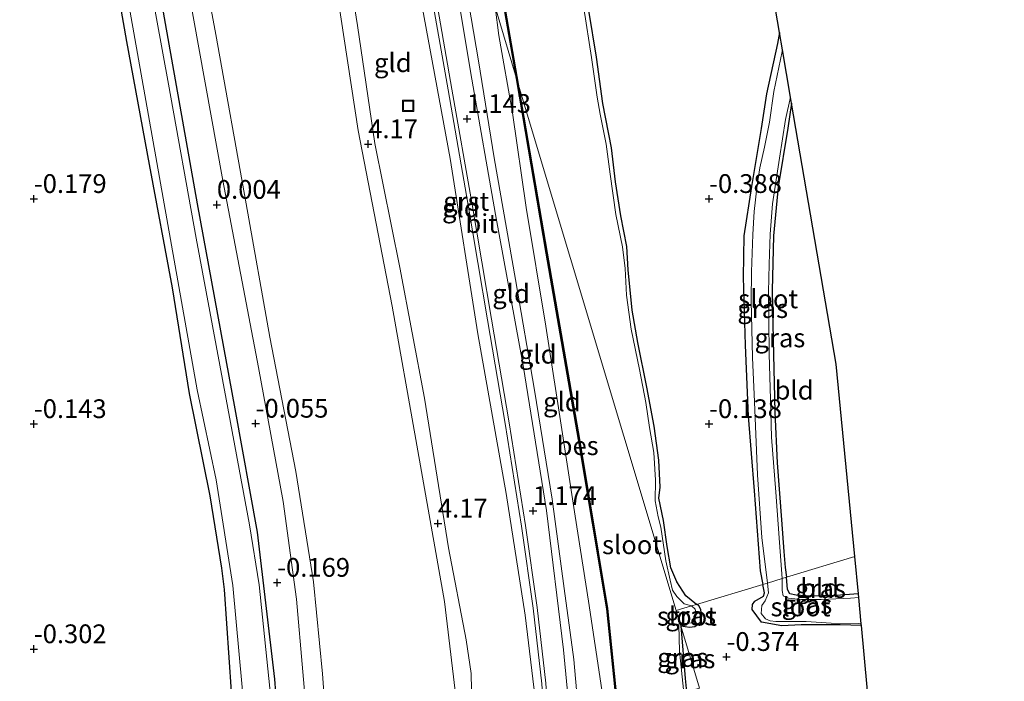
# Model space of a CAD drawing. Units: metres. Extents: x 150000 to 157720, y 556248 to 562501.
# Drawn here: x 157589 to 157720, y 556356 to 556444 of the extents above; entities that cross this region are included whole.
import ezdxf
from ezdxf.enums import TextEntityAlignment as Align

# ---------------------------------------------------------------- set-up
doc = ezdxf.new("R2010")
doc.units = ezdxf.units.M
doc.layers.get('0').update_dxf_attribs({"lineweight": 25})
for name, color, linetype in [('B-ME-GW-HOOGTEPUNT-S-B1', 10, 'Continuous'), ('B-ME-GW-INSTEEKWATERGANG-L-B1', 10, 'Continuous'), ('B-ME-KG-KADASTRAAL-OPNAMEDTMGRENS-L-B1', 10, 'Continuous'), ('B-ME-OB-BESCHOEIING-GV-B6', 10, 'Continuous')]:
    doc.layers.add(name, color=color, linetype=linetype)
for name, color, linetype, lineweight in [('B-ME-GW-KRUINLIJN-L-B1', 93, 'Continuous', 18), ('B-ME-GW-TEENLIJN-L-B1', 93, 'Continuous', 18), ('B-ME-IE-GRASLAND-GV-B6', 93, 'Continuous', 18), ('B-ME-IE-GRONDWERKLIJN-GROND_INGERICHT-GV-B6', 253, 'Continuous', 18), ('B-ME-IE-HULPGEOMETRIE-L-B1', 53, 'Continuous', 18), ('B-ME-IE-INRICHTINGSELEMENT-S-B1', 253, 'Continuous', 18), ('B-ME-OB-BEKLEDING-GV-B6', 253, 'Continuous', 18), ('B-ME-OG-WATER-GV-B6', 153, 'Continuous', 18), ('B-ME-VH-VERH_SOORT-BITUMEN-GV-B6', 8, 'IE-TERREINAFSCHEIDING-NATUURLIJK-HOUTWAL', 18), ('B-ME-VH-VERH_SOORT-GV-B6', 8, 'Continuous', 18)]:
    doc.layers.add(name, color=color, linetype=linetype, lineweight=lineweight)
doc.styles.add('NLCS-ISO', font='NLCS-ISO.TTF')
doc.linetypes.add('IE-TERREINAFSCHEIDING-NATUURLIJK-HOUTWAL', pattern='A,7,-1.5,[67,NLCS.SHX,S=0.75,R=45,X=0,Y=0],-1.5,7,-1.5,[70,NLCS.SHX,S=0.75,R=0,X=0,Y=0],-1.5', length=20)

# ---------------------------------------------------------------- blocks, each defined once
blk = doc.blocks.new('hoogtepunt')
for p, q in [((-0.5, 0), (0.5, 0)), ((0, 0.5), (0, -0.5))]:
    blk.add_line(p, q)
blk = doc.blocks.new('put')
for p, q in [((0.75, 0.75), (-0.75, 0.75)), ((-0.75, 0.75), (-0.75, -0.75)), ((0.75, -0.75), (0.75, 0.75)), ((-0.75, -0.75), (0.75, -0.75))]:
    blk.add_line(p, q)
blk.add_lwpolyline([(-0.625, 0.625), (0.625, 0.625), (0.625, -0.625), (-0.625, -0.625)], close=True)

msp = doc.modelspace()

# ---------------------------------------------------------------- linework, layer by layer
at = {"layer": 'B-ME-GW-INSTEEKWATERGANG-L-B1'}
for points in [[(157623.836, 556338.685, -0.261), (157622.516, 556356.453, -0.3), (157620.19, 556376.034, -0.251), (157617.218, 556392.477, -0.179), (157612.195, 556419.8, -0.166), (157607.426, 556446.591, -0.126), (157603.424, 556467.866, -0.148), (157597.874, 556495.544, -0.22), (157593.911, 556518.559, -0.188), (157590.879, 556534.424, -0.121), (157588.321, 556558.982, 0.031), (157586.578, 556584.251, 0.013), (157586.494, 556604.926, -0.036), (157583.907, 556630.83, -0.027), (157580.608, 556654.278, -0.023), (157576.991, 556681.742, -0.036), (157575.094, 556696.892, -0.03)], [(157618.274, 556337.016, -0.185), (157617.034, 556350.275, -0.166), (157615.797, 556368.408, -0.161), (157615.458, 556371.25, -0.193), (157613.88, 556380.869, -0.287), (157611.148, 556394.487, -0.22), (157608.883, 556408.573, -0.211), (157605.812, 556425.033, -0.188), (157602.767, 556441.408, -0.202), (157600.112, 556456.639, -0.166), (157596.518, 556474.063, -0.188), (157594.48, 556487.236, -0.148), (157590.56, 556509.329, -0.202), (157587.695, 556522.768, -0.184), (157585.117, 556537.741, -0.157), (157584.61, 556545.813, -0.273), (157583.859, 556556.101, -0.318), (157583.559, 556558.347, -0.332), (157582.919, 556571.378, -0.269), (157581.996, 556580.213, -0.193), (157581.957, 556582.211, -0.188), (157582.141, 556586.892, -0.063), (157581.99, 556594.556, -0.068)], [(157678.679, 556366.394, -0.321), (157677.271, 556367.528, -0.313), (157676.089, 556369.388, -0.358), (157675.298, 556371.286, -0.428), (157674.796, 556374.11, -0.428), (157674.31, 556377.564, -0.423), (157673.702, 556380.564, -0.433), (157673.879, 556382.029, -0.438), (157673.665, 556385.619, -0.433), (157673.062, 556390.135, -0.463), (157672.081, 556395.37, -0.443), (157670.88, 556401.322, -0.428), (157670.13, 556405.635, -0.438), (157669.579, 556411.003, -0.508), (157669.415, 556414.086, -0.618), (157668.628, 556418.18, -0.678), (157667.915, 556422.714, -0.588), (157667.36, 556427.245, -0.503), (157666.221, 556433.163, -0.468), (157665.373, 556439.327, -0.448), (157664.353, 556445.543, -0.433)], [(157689.749, 556442.596, -0.071), (157689.485, 556441.171, -0.122), (157688.03, 556434.424, -0.122), (157687.309, 556429.805, -0.206), (157686.035, 556422.084, -0.183), (157685.003, 556415.507, 0.044), (157684.908, 556410.01, 0.029), (157685.195, 556400.945, -0.065), (157685.605, 556391.482, 0.014), (157686.398, 556381.543, -0.168), (157687.175, 556370.886, -0.081), (157687.525, 556369.058, 0.025)], [(157691.361, 556433.199, -0.322), (157690.888, 556429.855, -0.325), (157689.58, 556422.035, -0.325), (157688.953, 556415.499, -0.32), (157688.764, 556408.237, -0.284), (157688.9, 556401.667, -0.269), (157689.125, 556392.006, -0.238), (157689.469, 556385.285, -0.181), (157690.035, 556377.664, -0.161), (157690.357, 556373.462, -0.161), (157690.534, 556371.312, -0.145), (157690.687, 556370.011, -0.106)], [(157700.299, 556367.822, -0.069), (157697.265, 556367.572, -0.044), (157693.741, 556367.492, -0.03), (157691.997, 556367.628, -0.03), (157691.119, 556367.791, -0.03), (157690.837, 556368.384, -0.03), (157690.687, 556370.011, -0.106)], [(157700.683, 556363.597, -0.211), (157697.834, 556363.676, -0.169), (157694.679, 556363.678, -0.285), (157692.639, 556363.682, -0.053), (157690.053, 556363.568, -0.03), (157687.378, 556364.057, -0.29), (157686.141, 556365.716, -0.332), (157686.172, 556366.405, -0.346), (157686.476, 556366.838, -0.304), (157687.636, 556367.486, 0.021), (157687.78, 556367.966, 0.044), (157687.525, 556369.058, 0.025)], [(157676.593, 556363.567, -0.326), (157677.767, 556363.377, -0.322), (157678.473, 556363.452, -0.332), (157679.218, 556364.025, -0.332), (157679.409, 556364.814, -0.322), (157679.279, 556365.697, -0.322), (157679.01, 556366.245, -0.322), (157678.679, 556366.394, -0.321)], [(157676.593, 556363.567, -0.326), (157677.175, 556356.507, -0.348), (157677.35, 556354.738, -0.348)]]:
    msp.add_polyline3d(points, dxfattribs=at)
at = {"layer": 'B-ME-GW-KRUINLIJN-L-B1'}
for points in [[(157609.265, 556588, 3.997), (157610.868, 556570.421, 4.023), (157614.793, 556546.133, 4.103), (157618.49, 556524.16, 4.036), (157622.389, 556500.425, 4.148), (157625.963, 556477.153, 4.126), (157629.866, 556454.027, 4.242), (157633.615, 556429.546, 4.126), (157638.161, 556406.146, 4.112), (157641.293, 556388.395, 4.148), (157645.114, 556366.786, 4.135), (157646.873, 556351.894, 4.282), (157647.184, 556345.689, 4.261)], [(157612.424, 556577.469, 3.867), (157614.555, 556560.781, 3.978), (157616.722, 556547.179, 3.978), (157619.741, 556529.956, 4.005), (157622.671, 556510.229, 4.085), (157625.369, 556495.479, 4.081), (157627.823, 556478.272, 4.108), (157630.362, 556463.428, 4.148), (157633.528, 556443.538, 4.166), (157635.814, 556427.823, 4.157), (157639.181, 556411.311, 4.166), (157642.449, 556393.882, 4.193), (157645.671, 556373.962, 4.148), (157648.004, 556361.672, 4.197), (157648.69, 556357.206, 4.247), (157648.892, 556346.201, 4.196)], [(157643.35, 556474.377, 1.159), (157647.034, 556454.273, 1.159), (157649.655, 556438.846, 1.096), (157651.756, 556425.926, 1.132), (157654.566, 556409.714, 1.159), (157657.122, 556394.968, 1.127), (157659.473, 556380.441, 1.186), (157661.082, 556368.541, 1.177), (157662.339, 556359.059, 1.168), (157663.123, 556350.47, 1.106)]]:
    msp.add_polyline3d(points, dxfattribs=at)
at = {"layer": 'B-ME-GW-TEENLIJN-L-B1'}
for points in [[(157581.174, 556681.643, 0.212), (157583.17, 556666.448, 0.17), (157587.949, 556632.931, 0.165), (157589.553, 556619.955, 0.12), (157590.374, 556603.053, 0.143), (157590.946, 556577.946, 0.161), (157592.634, 556555.042, 0.183), (157594.221, 556539.165, 0.067), (157596.495, 556525.829, 0.031), (157600.874, 556501.584, 0.044), (157605.986, 556474.429, 0.094), (157610.867, 556448.979, 0.138), (157615.56, 556422.912, 0.071), (157620.329, 556397.99, 0.085), (157623.598, 556380.094, 0.062)], [(157630.724, 556516.467, 1.241), (157633.736, 556497.336, 1.306), (157637.52, 556473.987, 1.396), (157641.488, 556449.712, 1.463), (157645.85, 556425.835, 1.355), (157649.547, 556402.46, 1.4), (157653.322, 556381.165, 1.458), (157655.848, 556364.961, 1.44), (157657.2, 556353.919, 1.391), (157657.546, 556348.797, 1.419)], [(157651.847, 556446.051, -0.05), (157652.376, 556442.233, -0.05), (157654.161, 556431.928, -0.009), (157655.988, 556419.299, 0.044), (157658.626, 556403.503, 0.08), (157660.389, 556392.024, 0.089), (157662.534, 556378.182, 0.111), (157664.301, 556366.844, 0.04), (157666.068, 556355.039, 0.017), (157666.318, 556351.428, 0.047)], [(157627.642, 556339.826, -0.017), (157627.095, 556347.734, -0.068), (157625.4, 556367.084, -0.014), (157623.598, 556380.094, 0.062)]]:
    msp.add_polyline3d(points, dxfattribs=at)
at = {"layer": 'B-ME-IE-GRASLAND-GV-B6'}
for points in [[(157627.642, 556339.826, -0.017), (157623.836, 556338.685, -0.261), (157622.516, 556356.453, -0.3), (157620.19, 556376.034, -0.251), (157617.218, 556392.477, -0.179), (157612.195, 556419.8, -0.166), (157607.426, 556446.591, -0.126), (157603.424, 556467.866, -0.148), (157597.874, 556495.544, -0.22), (157593.911, 556518.559, -0.188), (157590.879, 556534.424, -0.121), (157588.321, 556558.982, 0.031), (157586.578, 556584.251, 0.013), (157586.494, 556604.926, -0.036)], [(157586.494, 556604.926, -0.036), (157586.578, 556584.251, 0.013), (157588.321, 556558.982, 0.031), (157590.879, 556534.424, -0.121), (157593.911, 556518.559, -0.188), (157597.874, 556495.544, -0.22), (157603.424, 556467.866, -0.148), (157607.426, 556446.591, -0.126), (157612.195, 556419.8, -0.166), (157617.218, 556392.477, -0.179), (157620.19, 556376.034, -0.251), (157622.516, 556356.453, -0.3), (157623.836, 556338.685, -0.261)], [(157590.374, 556603.053, 0.143), (157590.946, 556577.946, 0.161), (157592.634, 556555.042, 0.183), (157594.221, 556539.165, 0.067), (157596.495, 556525.829, 0.031), (157600.874, 556501.584, 0.044), (157605.986, 556474.429, 0.094), (157610.867, 556448.979, 0.138), (157615.56, 556422.912, 0.071), (157620.329, 556397.99, 0.085), (157623.598, 556380.094, 0.062), (157625.4, 556367.084, -0.014), (157627.095, 556347.734, -0.068), (157627.642, 556339.826, -0.017)], [(157623.836, 556338.685, -0.261), (157623.024, 556338.441, -0.852), (157622.002, 556353.495, -0.852), (157620.431, 556369.004, -0.852), (157619.144, 556377.028, -0.852), (157616.039, 556393.759, -0.852), (157612.029, 556415.218, -0.852), (157608.344, 556435.746, -0.852), (157604.214, 556458.384, -0.852), (157600.422, 556477.245, -0.852), (157596.416, 556498.845, -0.852), (157592.873, 556518.902, -0.852), (157589.751, 556535.066, -0.852), (157588.108, 556547.703, -0.852), (157586.85, 556563.727, -0.852), (157585.558, 556580.488, -0.852), (157585.256, 556596.751, -0.852)], [(157619.539, 556337.396, -0.852), (157618.274, 556337.016, -0.185), (157617.034, 556350.275, -0.166), (157615.797, 556368.408, -0.161), (157615.458, 556371.25, -0.193), (157613.88, 556380.869, -0.287), (157611.148, 556394.487, -0.22), (157608.883, 556408.573, -0.211), (157605.812, 556425.033, -0.188), (157602.767, 556441.408, -0.202), (157600.112, 556456.639, -0.166), (157596.518, 556474.063, -0.188), (157594.48, 556487.236, -0.148), (157590.56, 556509.329, -0.202), (157587.695, 556522.768, -0.184), (157585.117, 556537.741, -0.157), (157584.61, 556545.813, -0.273), (157583.859, 556556.101, -0.318), (157583.559, 556558.347, -0.332), (157582.919, 556571.378, -0.269), (157581.996, 556580.213, -0.193), (157581.957, 556582.211, -0.188), (157582.141, 556586.892, -0.063), (157581.99, 556594.556, -0.068)], [(157583.191, 556593.515, -0.852), (157583.355, 556581.135, -0.852), (157584.445, 556567.537, -0.852), (157585.398, 556550.348, -0.852), (157586.763, 556536.459, -0.852), (157589.899, 556518.85, -0.852), (157596.461, 556482.971, -0.852), (157601.895, 556452.875, -0.852), (157607.63, 556420.533, -0.852), (157612.168, 556394.98, -0.852), (157614.681, 556383.025, -0.852), (157616.903, 556368.926, -0.852), (157618.165, 556355.381, -0.852), (157619.539, 556337.396, -0.852)], [(157678.015, 556366.195, -0.7), (157677.073, 556366.486, -0.7), (157676.072, 556367.448, -0.7), (157675.523, 556368.315, -0.7), (157675.17, 556369.618, -0.7), (157674.606, 556372.22, -0.7), (157673.944, 556376.674, -0.7), (157673.608, 556378.076, -0.7), (157673.189, 556380.205, -0.7), (157673.24, 556382.949, -0.7), (157673.001, 556386.639, -0.7), (157672.441, 556389.995, -0.7), (157671.937, 556393.321, -0.7), (157671.103, 556397.722, -0.7), (157669.979, 556403.069, -0.7), (157669.39, 556407.592, -0.7), (157669.19, 556411.153, -0.7), (157668.818, 556414.049, -0.7), (157667.968, 556418.351, -0.7), (157667.213, 556423.717, -0.7), (157666.64, 556427.728, -0.7), (157665.882, 556431.729, -0.7), (157665.467, 556434, -0.7), (157664.696, 556439.267, -0.7), (157663.702, 556445.877, -0.7)], [(157664.353, 556445.543, -0.433), (157665.373, 556439.327, -0.448), (157666.221, 556433.163, -0.468), (157667.36, 556427.245, -0.503), (157667.915, 556422.714, -0.588), (157668.628, 556418.18, -0.678), (157669.415, 556414.086, -0.618), (157669.579, 556411.003, -0.508), (157670.13, 556405.635, -0.438), (157670.88, 556401.322, -0.428), (157672.081, 556395.37, -0.443), (157673.062, 556390.135, -0.463), (157673.665, 556385.619, -0.433), (157673.879, 556382.029, -0.438), (157673.702, 556380.564, -0.433), (157674.31, 556377.564, -0.423), (157674.796, 556374.11, -0.428), (157675.298, 556371.286, -0.428), (157676.089, 556369.388, -0.358), (157677.271, 556367.528, -0.313), (157678.679, 556366.394, -0.321), (157678.015, 556366.195, -0.7)], [(157687.525, 556369.058, 0.025), (157687.175, 556370.886, -0.081), (157686.398, 556381.543, -0.168), (157685.605, 556391.482, 0.014), (157685.195, 556400.945, -0.065), (157684.908, 556410.01, 0.029), (157685.003, 556415.507, 0.044), (157686.035, 556422.084, -0.183), (157687.309, 556429.805, -0.206), (157688.03, 556434.424, -0.122), (157689.485, 556441.171, -0.122), (157689.749, 556442.596, -0.071), (157690.141, 556440.313, -0.6), (157690.099, 556440.104, -0.6), (157688.999, 556434.764, -0.6), (157688.433, 556430.659, -0.6), (157687.753, 556427.314, -0.6), (157687.124, 556424.58, -0.6), (157686.804, 556422.258, -0.6), (157686.372, 556418.751, -0.6), (157686.192, 556415.718, -0.6), (157686.013, 556410.74, -0.6), (157685.981, 556406.839, -0.6), (157686.149, 556399.307, -0.6), (157686.417, 556393.394, -0.6), (157686.821, 556383.672, -0.6), (157687.402, 556375.315, -0.6), (157688.168, 556369.252, -0.6), (157687.525, 556369.058, 0.025)], [(157690.128, 556369.843, -0.6), (157689.752, 556374.646, -0.6), (157689.275, 556381.369, -0.6), (157688.694, 556388.694, -0.6), (157688.585, 556393.703, -0.6), (157688.382, 556399.794, -0.6), (157688.331, 556404.226, -0.6), (157688.278, 556408.021, -0.6), (157688.366, 556411.74, -0.6), (157688.533, 556415.722, -0.6), (157688.834, 556419.785, -0.6), (157689.747, 556425.862, -0.6), (157690.579, 556431.041, -0.6), (157691.225, 556433.995, -0.6), (157691.361, 556433.199, -0.322), (157690.888, 556429.855, -0.325), (157689.58, 556422.035, -0.325), (157688.953, 556415.499, -0.32), (157688.764, 556408.237, -0.284), (157688.9, 556401.667, -0.269), (157689.125, 556392.006, -0.238), (157689.469, 556385.285, -0.181), (157690.035, 556377.664, -0.161), (157690.357, 556373.462, -0.161), (157690.534, 556371.312, -0.145), (157690.687, 556370.011, -0.106), (157690.128, 556369.843, -0.6)], [(157700.683, 556363.597, -0.211), (157697.834, 556363.676, -0.169), (157694.679, 556363.678, -0.285), (157692.639, 556363.682, -0.053), (157690.053, 556363.568, -0.03), (157687.378, 556364.057, -0.29), (157686.141, 556365.716, -0.332), (157686.172, 556366.405, -0.346), (157686.476, 556366.838, -0.304), (157687.636, 556367.486, 0.021), (157687.78, 556367.966, 0.044), (157687.525, 556369.058, 0.025), (157688.168, 556369.252, -0.6), (157688.282, 556367.954, -0.6), (157687.836, 556366.892, -0.6), (157687.399, 556366.269, -0.6), (157687.305, 556365.17, -0.6), (157687.908, 556364.483, -0.6), (157688.534, 556364.193, -0.6), (157689.281, 556364.134, -0.6), (157690.939, 556364.118, -0.6), (157693.317, 556364.131, -0.6), (157696.644, 556363.907, -0.6), (157700.311, 556363.837, -0.6), (157700.663, 556363.825, -0.6), (157700.683, 556363.597, -0.211)], [(157700.346, 556367.302, -0.6), (157699.246, 556367.247, -0.6), (157695.324, 556367.043, -0.6), (157692.697, 556367.049, -0.6), (157690.94, 556367.229, -0.6), (157690.256, 556367.55, -0.6), (157690.137, 556368.242, -0.6), (157690.128, 556369.843, -0.6), (157690.687, 556370.011, -0.106), (157690.837, 556368.384, -0.03), (157691.119, 556367.791, -0.03), (157691.997, 556367.628, -0.03), (157693.741, 556367.492, -0.03), (157697.265, 556367.572, -0.044), (157700.299, 556367.822, -0.069), (157700.346, 556367.302, -0.6)], [(157676.456, 556364.024, -0.7), (157676.714, 556363.967, -0.7), (157677.38, 556363.839, -0.7), (157678.028, 556363.944, -0.7), (157678.49, 556364.332, -0.7), (157678.665, 556365.018, -0.7), (157678.532, 556365.755, -0.7), (157678.015, 556366.195, -0.7), (157678.679, 556366.394, -0.321), (157679.01, 556366.245, -0.322), (157679.279, 556365.697, -0.322), (157679.409, 556364.814, -0.322), (157679.218, 556364.025, -0.332), (157678.473, 556363.452, -0.332), (157677.767, 556363.377, -0.322), (157676.593, 556363.567, -0.326), (157676.456, 556364.024, -0.7)], [(157677.35, 556354.738, -0.348), (157676.993, 556354.631, -0.7), (157676.448, 556360.156, -0.7), (157676.336, 556363.646, -0.7), (157676.456, 556364.024, -0.7), (157676.593, 556363.567, -0.326), (157677.175, 556356.507, -0.348), (157677.35, 556354.738, -0.348)], [(157677.35, 556354.738, -0.348), (157677.175, 556356.507, -0.348), (157676.593, 556363.567, -0.326), (157679.084, 556355.258, -0.481), (157677.35, 556354.738, -0.348)]]:
    msp.add_polyline3d(points, dxfattribs=at)
at = {"layer": 'B-ME-IE-GRONDWERKLIJN-GROND_INGERICHT-GV-B6'}
for points in [[(157584.922, 556669.146, 1.254), (157609.265, 556588, 3.997), (157610.868, 556570.421, 4.023), (157614.793, 556546.133, 4.103), (157618.49, 556524.16, 4.036), (157622.389, 556500.425, 4.148), (157625.963, 556477.153, 4.126), (157629.866, 556454.027, 4.242), (157633.615, 556429.546, 4.126), (157638.161, 556406.146, 4.112), (157641.293, 556388.395, 4.148), (157645.114, 556366.786, 4.135), (157646.873, 556351.894, 4.282), (157647.184, 556345.689, 4.261)], [(157663.313, 556596.68, -0.436), (157669.706, 556559.421, -0.409), (157676.085, 556522.238, -0.382), (157682.549, 556484.56, -0.354), (157689.749, 556442.596, -0.071), (157689.485, 556441.171, -0.122), (157688.03, 556434.424, -0.122), (157687.309, 556429.805, -0.206), (157686.035, 556422.084, -0.183), (157685.003, 556415.507, 0.044), (157684.908, 556410.01, 0.029), (157685.195, 556400.945, -0.065), (157685.605, 556391.482, 0.014), (157686.398, 556381.543, -0.168), (157687.175, 556370.886, -0.081), (157687.525, 556369.058, 0.025), (157678.679, 556366.394, -0.321)], [(157581.99, 556594.556, -0.068), (157582.141, 556586.892, -0.063), (157581.957, 556582.211, -0.188), (157581.996, 556580.213, -0.193), (157582.919, 556571.378, -0.269), (157583.559, 556558.347, -0.332), (157583.859, 556556.101, -0.318), (157584.61, 556545.813, -0.273), (157585.117, 556537.741, -0.157), (157587.695, 556522.768, -0.184), (157590.56, 556509.329, -0.202), (157594.48, 556487.236, -0.148), (157596.518, 556474.063, -0.188), (157600.112, 556456.639, -0.166), (157602.767, 556441.408, -0.202), (157605.812, 556425.033, -0.188), (157608.883, 556408.573, -0.211), (157611.148, 556394.487, -0.22), (157613.88, 556380.869, -0.287), (157615.458, 556371.25, -0.193), (157615.797, 556368.408, -0.161), (157617.034, 556350.275, -0.166), (157618.274, 556337.016, -0.185)], [(157630.371, 556593.755, -0.058), (157630.907, 556586.076, -0.142), (157631.393, 556579.332, -0.142), (157632.418, 556570.06, -0.142), (157633.338, 556562.419, -0.142), (157635.114, 556551.476, -0.089), (157637.689, 556536.897, -0.089), (157639.481, 556525.642, -0.089), (157641.03, 556517.243, -0.089), (157643.899, 556499.902, -0.081), (157646.879, 556482.198, -0.179), (157649.721, 556465.719, -0.187), (157653.334, 556444.406, -0.195), (157654.71, 556436.507, 0.014), (157651.847, 556446.051, -0.05)], [(157647.184, 556345.689, 4.261), (157630.022, 556340.54, 1.347), (157629.689, 556345.475, 1.351), (157628.852, 556357.139, 1.279), (157627.65, 556369.395, 1.279), (157625.291, 556384.107, 1.436), (157621.838, 556401.994, 1.436), (157618.694, 556419.788, 1.431), (157614.632, 556442.353, 1.481), (157610.832, 556462.8, 1.387), (157607.418, 556480.092, 1.414), (157603.155, 556503.484, 1.337), (157599.912, 556521.762, 1.297), (157595.322, 556550.289, 1.297), (157593.541, 556571.015, 1.315), (157592.917, 556593.023, 1.279)], [(157657.546, 556348.797, 1.419), (157657.2, 556353.919, 1.391), (157655.848, 556364.961, 1.44), (157653.322, 556381.165, 1.458), (157649.547, 556402.46, 1.4), (157645.85, 556425.835, 1.355), (157641.488, 556449.712, 1.463), (157637.52, 556473.987, 1.396), (157633.736, 556497.336, 1.306), (157630.724, 556516.467, 1.241), (157631.709, 556513.184, 1.181), (157634.718, 556496.556, 1.221), (157637.905, 556478.775, 1.244), (157640.474, 556463.986, 1.239), (157643.125, 556449.082, 1.221), (157645.587, 556434.962, 1.226), (157648.281, 556419.603, 1.23), (157650.863, 556404.304, 1.257), (157653.222, 556390.527, 1.266), (157655.371, 556376.827, 1.275), (157656.924, 556365.891, 1.257), (157658.078, 556355.818, 1.333), (157658.553, 556349.099, 1.311), (157657.546, 556348.797, 1.419)], [(157663.123, 556350.47, 1.106), (157661.947, 556350.117, 1.213), (157660.975, 556360.332, 1.194), (157658.719, 556378.906, 1.163), (157655.579, 556398.243, 1.141), (157651.924, 556418.36, 1.132), (157648.759, 556436.381, 1.114), (157646.383, 556450.527, 1.109), (157642.376, 556472.594, 1.159), (157640.526, 556483.792, 1.108), (157643.35, 556474.377, 1.159), (157647.034, 556454.273, 1.159), (157649.655, 556438.846, 1.096), (157651.756, 556425.926, 1.132), (157654.566, 556409.714, 1.159), (157657.122, 556394.968, 1.127), (157659.473, 556380.441, 1.186), (157661.082, 556368.541, 1.177), (157662.339, 556359.059, 1.168), (157663.123, 556350.47, 1.106)], [(157666.318, 556351.428, 0.047), (157663.123, 556350.47, 1.106), (157662.339, 556359.059, 1.168), (157661.082, 556368.541, 1.177), (157659.473, 556380.441, 1.186), (157657.122, 556394.968, 1.127), (157654.566, 556409.714, 1.159), (157651.756, 556425.926, 1.132), (157649.655, 556438.846, 1.096), (157647.034, 556454.273, 1.159), (157643.35, 556474.377, 1.159), (157651.847, 556446.051, -0.05), (157652.376, 556442.233, -0.05), (157654.161, 556431.928, -0.009), (157655.988, 556419.299, 0.044), (157658.626, 556403.503, 0.08), (157660.389, 556392.024, 0.089), (157662.534, 556378.182, 0.111), (157664.301, 556366.844, 0.04), (157666.068, 556355.039, 0.017), (157666.318, 556351.428, 0.047)], [(157630.362, 556463.428, 4.148), (157633.528, 556443.538, 4.166), (157635.814, 556427.823, 4.157), (157639.181, 556411.311, 4.166), (157642.449, 556393.882, 4.193), (157645.671, 556373.962, 4.148), (157648.004, 556361.672, 4.197), (157648.69, 556357.206, 4.247), (157648.892, 556346.201, 4.196)], [(157657.546, 556348.797, 1.419), (157648.892, 556346.201, 4.196), (157648.69, 556357.206, 4.247), (157648.004, 556361.672, 4.197), (157645.671, 556373.962, 4.148), (157642.449, 556393.882, 4.193), (157639.181, 556411.311, 4.166), (157635.814, 556427.823, 4.157), (157633.528, 556443.538, 4.166), (157630.362, 556463.428, 4.148)], [(157648.892, 556346.201, 4.196), (157647.184, 556345.689, 4.261), (157646.873, 556351.894, 4.282), (157645.114, 556366.786, 4.135), (157641.293, 556388.395, 4.148), (157638.161, 556406.146, 4.112), (157633.615, 556429.546, 4.126), (157629.866, 556454.027, 4.242)], [(157641.488, 556449.712, 1.463), (157645.85, 556425.835, 1.355), (157649.547, 556402.46, 1.4), (157653.322, 556381.165, 1.458), (157655.848, 556364.961, 1.44), (157657.2, 556353.919, 1.391), (157657.546, 556348.797, 1.419)], [(157668.172, 556351.985, -0.57), (157666.318, 556351.428, 0.047), (157666.068, 556355.039, 0.017), (157664.301, 556366.844, 0.04), (157662.534, 556378.182, 0.111), (157660.389, 556392.024, 0.089), (157658.626, 556403.503, 0.08), (157655.988, 556419.299, 0.044), (157654.161, 556431.928, -0.009), (157652.376, 556442.233, -0.05), (157651.847, 556446.051, -0.05), (157654.71, 556436.507, 0.014), (157658.68, 556413.193, -0.009), (157662.994, 556388.377, -0.125), (157666.744, 556365.83, -0.542), (157668.172, 556351.985, -0.57)], [(157678.679, 556366.394, -0.321), (157677.271, 556367.528, -0.313), (157676.089, 556369.388, -0.358), (157675.298, 556371.286, -0.428), (157674.796, 556374.11, -0.428), (157674.31, 556377.564, -0.423), (157673.702, 556380.564, -0.433), (157673.879, 556382.029, -0.438), (157673.665, 556385.619, -0.433), (157673.062, 556390.135, -0.463), (157672.081, 556395.37, -0.443), (157670.88, 556401.322, -0.428), (157670.13, 556405.635, -0.438), (157669.579, 556411.003, -0.508), (157669.415, 556414.086, -0.618), (157668.628, 556418.18, -0.678), (157667.915, 556422.714, -0.588), (157667.36, 556427.245, -0.503), (157666.221, 556433.163, -0.468), (157665.373, 556439.327, -0.448), (157664.353, 556445.543, -0.433)], [(157699.818, 556372.769, -0.069), (157690.687, 556370.011, -0.106), (157690.534, 556371.312, -0.145), (157690.357, 556373.462, -0.161), (157690.035, 556377.664, -0.161), (157689.469, 556385.285, -0.181), (157689.125, 556392.006, -0.238), (157688.9, 556401.667, -0.269), (157688.764, 556408.237, -0.284), (157688.953, 556415.499, -0.32), (157689.58, 556422.035, -0.325), (157690.888, 556429.855, -0.325), (157691.361, 556433.199, -0.322), (157697.327, 556398.427, -0.02), (157699.818, 556372.769, -0.069)], [(157700.299, 556367.822, -0.069), (157697.265, 556367.572, -0.044), (157693.741, 556367.492, -0.03), (157691.997, 556367.628, -0.03), (157691.119, 556367.791, -0.03), (157690.837, 556368.384, -0.03), (157690.687, 556370.011, -0.106), (157699.818, 556372.769, -0.069), (157700.299, 556367.822, -0.069)], [(157679.084, 556355.258, -0.481), (157676.593, 556363.567, -0.326), (157677.767, 556363.377, -0.322), (157678.473, 556363.452, -0.332), (157679.218, 556364.025, -0.332), (157679.409, 556364.814, -0.322), (157679.279, 556365.697, -0.322), (157679.01, 556366.245, -0.322), (157678.679, 556366.394, -0.321), (157687.525, 556369.058, 0.025), (157687.78, 556367.966, 0.044), (157687.636, 556367.486, 0.021), (157686.476, 556366.838, -0.304), (157686.172, 556366.405, -0.346), (157686.141, 556365.716, -0.332), (157687.378, 556364.057, -0.29), (157690.053, 556363.568, -0.03), (157692.639, 556363.682, -0.053), (157694.679, 556363.678, -0.285), (157697.834, 556363.676, -0.169), (157700.683, 556363.597, -0.211), (157705.157, 556314.765, -0.355)], [(157679.084, 556355.258, -0.481), (157676.593, 556363.567, -0.326), (157677.767, 556363.377, -0.322), (157678.473, 556363.452, -0.332), (157679.218, 556364.025, -0.332), (157679.409, 556364.814, -0.322), (157679.279, 556365.697, -0.322), (157679.01, 556366.245, -0.322), (157678.679, 556366.394, -0.321), (157687.525, 556369.058, 0.025), (157687.78, 556367.966, 0.044), (157687.636, 556367.486, 0.021), (157686.476, 556366.838, -0.304), (157686.172, 556366.405, -0.346), (157686.141, 556365.716, -0.332), (157687.378, 556364.057, -0.29), (157690.053, 556363.568, -0.03), (157692.639, 556363.682, -0.053), (157694.679, 556363.678, -0.285), (157697.834, 556363.676, -0.169), (157700.683, 556363.597, -0.211), (157705.157, 556314.765, -0.355)]]:
    msp.add_polyline3d(points, dxfattribs=at)
at = {"layer": 'B-ME-IE-HULPGEOMETRIE-L-B1'}
for points in [[(157675.988, 556365.584, -0.624), (157654.945, 556435.724, -0.7), (157654.71, 556436.507, 0.014), (157651.847, 556446.051, -0.05), (157643.35, 556474.377, 1.159), (157640.526, 556483.792, 1.108), (157633.075, 556508.628, 1.192), (157631.709, 556513.184, 1.181), (157630.724, 556516.467, 1.241), (157612.424, 556577.469, 3.867), (157609.265, 556588, 3.997), (157584.922, 556669.146, 1.254), (157581.174, 556681.643, 0.212), (157576.475, 556697.306, 0.179)], [(157699.818, 556372.769, -0.069), (157690.687, 556370.011, -0.106), (157690.128, 556369.843, -0.6), (157688.168, 556369.252, -0.6), (157687.525, 556369.058, 0.025), (157678.679, 556366.394, -0.321), (157678.015, 556366.195, -0.7), (157675.988, 556365.584, -0.624)], [(157679.084, 556355.258, -0.481), (157676.593, 556363.567, -0.326), (157676.456, 556364.024, -0.7), (157675.988, 556365.584, -0.624)]]:
    msp.add_polyline3d(points, dxfattribs=at)
at = {"layer": 'B-ME-KG-KADASTRAAL-OPNAMEDTMGRENS-L-B1'}
for points in [[(157699.818, 556372.769, -0.069), (157697.327, 556398.427, -0.02), (157691.361, 556433.199, -0.322), (157691.225, 556433.995, -0.6), (157690.141, 556440.313, -0.6), (157689.749, 556442.596, -0.071), (157682.549, 556484.56, -0.354), (157676.085, 556522.238, -0.382), (157669.706, 556559.421, -0.409), (157663.313, 556596.68, -0.436), (157656.569, 556635.987, -0.437), (157650.491, 556671.416, -0.363), (157644.473, 556706.493, -0.288), (157644.262, 556707.719, -0.139), (157644.146, 556708.397, -0.154), (157643.945, 556709.567, -0.7), (157643.416, 556712.648, -0.7), (157643.22, 556713.796, -0.425), (157641.288, 556725.054, -0.3)], [(157719.723, 556250, -0.322), (157709.586, 556265.755, -0.303), (157705.157, 556314.765, -0.355), (157700.683, 556363.597, -0.211), (157700.663, 556363.825, -0.6), (157700.346, 556367.302, -0.6), (157700.299, 556367.822, -0.069), (157699.818, 556372.769, -0.069)], [(157719.723, 556250, -0.322), (157709.586, 556265.755, -0.303), (157705.157, 556314.765, -0.355), (157700.683, 556363.597, -0.211), (157700.663, 556363.825, -0.6), (157700.346, 556367.302, -0.6), (157700.299, 556367.822, -0.069), (157699.818, 556372.769, -0.069)]]:
    msp.add_polyline3d(points, dxfattribs=at)
at = {"layer": 'B-ME-OB-BEKLEDING-GV-B6'}
for points in [[(157630.022, 556340.54, 1.347), (157627.642, 556339.826, -0.017), (157627.095, 556347.734, -0.068), (157625.4, 556367.084, -0.014), (157623.598, 556380.094, 0.062), (157620.329, 556397.99, 0.085), (157615.56, 556422.912, 0.071), (157610.867, 556448.979, 0.138), (157605.986, 556474.429, 0.094), (157600.874, 556501.584, 0.044), (157596.495, 556525.829, 0.031), (157594.221, 556539.165, 0.067), (157592.634, 556555.042, 0.183), (157590.946, 556577.946, 0.161), (157590.374, 556603.053, 0.143)], [(157592.917, 556593.023, 1.279), (157593.541, 556571.015, 1.315), (157595.322, 556550.289, 1.297), (157599.912, 556521.762, 1.297), (157603.155, 556503.484, 1.337), (157607.418, 556480.092, 1.414), (157610.832, 556462.8, 1.387), (157614.632, 556442.353, 1.481), (157618.694, 556419.788, 1.431), (157621.838, 556401.994, 1.436), (157625.291, 556384.107, 1.436), (157627.65, 556369.395, 1.279), (157628.852, 556357.139, 1.279), (157629.689, 556345.475, 1.351), (157630.022, 556340.54, 1.347)]]:
    msp.add_polyline3d(points, dxfattribs=at)
at = {"layer": 'B-ME-OB-BESCHOEIING-GV-B6'}
for points in [[(157654.71, 556436.507, 0.014), (157653.334, 556444.406, -0.195), (157649.721, 556465.719, -0.187), (157646.879, 556482.198, -0.179), (157643.899, 556499.902, -0.081), (157641.03, 556517.243, -0.089), (157639.481, 556525.642, -0.089), (157637.689, 556536.897, -0.089), (157635.114, 556551.476, -0.089), (157633.338, 556562.419, -0.142), (157632.418, 556570.06, -0.142), (157631.393, 556579.332, -0.142), (157630.907, 556586.076, -0.142), (157630.371, 556593.755, -0.058)], [(157630.469, 556593.76, -0.7), (157631.005, 556586.083, -0.7), (157631.491, 556579.341, -0.7), (157632.516, 556570.071, -0.7), (157633.435, 556562.433, -0.7), (157635.211, 556551.492, -0.7), (157637.786, 556536.913, -0.7), (157639.578, 556525.659, -0.7), (157641.127, 556517.26, -0.7), (157643.996, 556499.918, -0.7), (157646.976, 556482.215, -0.7), (157649.818, 556465.736, -0.7), (157653.431, 556444.422, -0.7), (157654.945, 556435.724, -0.7), (157654.71, 556436.507, 0.014)], [(157668.269, 556352.014, -0.7), (157668.172, 556351.985, -0.57), (157666.744, 556365.83, -0.542), (157662.994, 556388.377, -0.125), (157658.68, 556413.193, -0.009), (157654.71, 556436.507, 0.014), (157654.945, 556435.724, -0.7), (157658.779, 556413.21, -0.7), (157663.093, 556388.394, -0.7), (157666.843, 556365.843, -0.7), (157668.269, 556352.014, -0.7)]]:
    msp.add_polyline3d(points, dxfattribs=at)
at = {"layer": 'B-ME-OG-WATER-GV-B6'}
for points in [[(157585.256, 556596.751, -0.852), (157585.558, 556580.488, -0.852), (157586.85, 556563.727, -0.852), (157588.108, 556547.703, -0.852), (157589.751, 556535.066, -0.852), (157592.873, 556518.902, -0.852), (157596.416, 556498.845, -0.852), (157600.422, 556477.245, -0.852), (157604.214, 556458.384, -0.852), (157608.344, 556435.746, -0.852), (157612.029, 556415.218, -0.852), (157616.039, 556393.759, -0.852), (157619.144, 556377.028, -0.852), (157620.431, 556369.004, -0.852), (157622.002, 556353.495, -0.852), (157623.024, 556338.441, -0.852)], [(157675.988, 556365.584, -0.624), (157654.945, 556435.724, -0.7), (157653.431, 556444.422, -0.7), (157649.818, 556465.736, -0.7), (157646.976, 556482.215, -0.7), (157643.996, 556499.918, -0.7), (157641.127, 556517.26, -0.7), (157639.578, 556525.659, -0.7), (157637.786, 556536.913, -0.7), (157635.211, 556551.492, -0.7), (157633.435, 556562.433, -0.7), (157632.516, 556570.071, -0.7), (157631.491, 556579.341, -0.7), (157631.005, 556586.083, -0.7), (157630.469, 556593.76, -0.7)], [(157623.024, 556338.441, -0.852), (157619.539, 556337.396, -0.852), (157618.165, 556355.381, -0.852), (157616.903, 556368.926, -0.852), (157614.681, 556383.025, -0.852), (157612.168, 556394.98, -0.852), (157607.63, 556420.533, -0.852), (157601.895, 556452.875, -0.852), (157596.461, 556482.971, -0.852), (157589.899, 556518.85, -0.852), (157586.763, 556536.459, -0.852), (157585.398, 556550.348, -0.852), (157584.445, 556567.537, -0.852), (157583.355, 556581.135, -0.852), (157583.191, 556593.515, -0.852)], [(157663.702, 556445.877, -0.7), (157664.696, 556439.267, -0.7), (157665.467, 556434, -0.7), (157665.882, 556431.729, -0.7), (157666.64, 556427.728, -0.7), (157667.213, 556423.717, -0.7), (157667.968, 556418.351, -0.7), (157668.818, 556414.049, -0.7), (157669.19, 556411.153, -0.7), (157669.39, 556407.592, -0.7), (157669.979, 556403.069, -0.7), (157671.103, 556397.722, -0.7), (157671.937, 556393.321, -0.7), (157672.441, 556389.995, -0.7), (157673.001, 556386.639, -0.7), (157673.24, 556382.949, -0.7), (157673.189, 556380.205, -0.7), (157673.608, 556378.076, -0.7), (157673.944, 556376.674, -0.7), (157674.606, 556372.22, -0.7), (157675.17, 556369.618, -0.7), (157675.523, 556368.315, -0.7), (157676.072, 556367.448, -0.7), (157677.073, 556366.486, -0.7), (157678.015, 556366.195, -0.7), (157675.988, 556365.584, -0.624)], [(157688.168, 556369.252, -0.6), (157687.402, 556375.315, -0.6), (157686.821, 556383.672, -0.6), (157686.417, 556393.394, -0.6), (157686.149, 556399.307, -0.6), (157685.981, 556406.839, -0.6), (157686.013, 556410.74, -0.6), (157686.192, 556415.718, -0.6), (157686.372, 556418.751, -0.6), (157686.804, 556422.258, -0.6), (157687.124, 556424.58, -0.6), (157687.753, 556427.314, -0.6), (157688.433, 556430.659, -0.6), (157688.999, 556434.764, -0.6), (157690.099, 556440.104, -0.6), (157690.141, 556440.313, -0.6), (157691.225, 556433.995, -0.6), (157690.579, 556431.041, -0.6), (157689.747, 556425.862, -0.6), (157688.834, 556419.785, -0.6), (157688.533, 556415.722, -0.6), (157688.366, 556411.74, -0.6), (157688.278, 556408.021, -0.6), (157688.331, 556404.226, -0.6), (157688.382, 556399.794, -0.6), (157688.585, 556393.703, -0.6), (157688.694, 556388.694, -0.6), (157689.275, 556381.369, -0.6), (157689.752, 556374.646, -0.6), (157690.128, 556369.843, -0.6), (157688.168, 556369.252, -0.6)], [(157676.993, 556354.631, -0.7), (157668.269, 556352.014, -0.7), (157666.843, 556365.843, -0.7), (157663.093, 556388.394, -0.7), (157658.779, 556413.21, -0.7), (157654.945, 556435.724, -0.7), (157675.988, 556365.584, -0.624), (157676.456, 556364.024, -0.7), (157676.336, 556363.646, -0.7), (157676.448, 556360.156, -0.7), (157676.993, 556354.631, -0.7)], [(157700.663, 556363.825, -0.6), (157700.311, 556363.837, -0.6), (157696.644, 556363.907, -0.6), (157693.317, 556364.131, -0.6), (157690.939, 556364.118, -0.6), (157689.281, 556364.134, -0.6), (157688.534, 556364.193, -0.6), (157687.908, 556364.483, -0.6), (157687.305, 556365.17, -0.6), (157687.399, 556366.269, -0.6), (157687.836, 556366.892, -0.6), (157688.282, 556367.954, -0.6), (157688.168, 556369.252, -0.6), (157690.128, 556369.843, -0.6), (157690.137, 556368.242, -0.6), (157690.256, 556367.55, -0.6), (157690.94, 556367.229, -0.6), (157692.697, 556367.049, -0.6), (157695.324, 556367.043, -0.6), (157699.246, 556367.247, -0.6), (157700.346, 556367.302, -0.6), (157700.663, 556363.825, -0.6)], [(157675.988, 556365.584, -0.624), (157678.015, 556366.195, -0.7), (157678.532, 556365.755, -0.7), (157678.665, 556365.018, -0.7), (157678.49, 556364.332, -0.7), (157678.028, 556363.944, -0.7), (157677.38, 556363.839, -0.7), (157676.714, 556363.967, -0.7), (157676.456, 556364.024, -0.7), (157675.988, 556365.584, -0.624)]]:
    msp.add_polyline3d(points, dxfattribs=at)
at = {"layer": 'B-ME-VH-VERH_SOORT-BITUMEN-GV-B6'}
msp.add_polyline3d([(157661.947, 556350.117, 1.213), (157659.075, 556349.256, 1.311), (157658.604, 556355.907, 1.333), (157657.45, 556365.98, 1.257), (157655.897, 556376.916, 1.275), (157653.748, 556390.616, 1.266), (157651.389, 556404.393, 1.257), (157648.807, 556419.692, 1.23), (157646.113, 556435.051, 1.226), (157643.651, 556449.171, 1.221), (157641, 556464.075, 1.239), (157638.431, 556478.864, 1.244), (157635.244, 556496.645, 1.221), (157633.075, 556508.628, 1.192), (157640.526, 556483.792, 1.108), (157642.376, 556472.594, 1.159), (157646.383, 556450.527, 1.109), (157648.759, 556436.381, 1.114), (157651.924, 556418.36, 1.132), (157655.579, 556398.243, 1.141), (157658.719, 556378.906, 1.163), (157660.975, 556360.332, 1.194), (157661.947, 556350.117, 1.213)], dxfattribs=at)
at = {"layer": 'B-ME-VH-VERH_SOORT-GV-B6'}
for points in [[(157659.075, 556349.256, 1.311), (157658.553, 556349.099, 1.311), (157658.078, 556355.818, 1.333), (157656.924, 556365.891, 1.257), (157655.371, 556376.827, 1.275), (157653.222, 556390.527, 1.266), (157650.863, 556404.304, 1.257), (157648.281, 556419.603, 1.23), (157645.587, 556434.962, 1.226), (157643.125, 556449.082, 1.221)], [(157643.651, 556449.171, 1.221), (157646.113, 556435.051, 1.226), (157648.807, 556419.692, 1.23), (157651.389, 556404.393, 1.257), (157653.748, 556390.616, 1.266), (157655.897, 556376.916, 1.275), (157657.45, 556365.98, 1.257), (157658.604, 556355.907, 1.333), (157659.075, 556349.256, 1.311)]]:
    msp.add_polyline3d(points, dxfattribs=at)

# ---------------------------------------------------------------- block references
at = {"layer": 'B-ME-GW-HOOGTEPUNT-S-B1', "rotation": 90}
for p in [(157648.12, 556431.117, 1.143), (157648.12, 556431.117, 1.143), (157634.954, 556427.75, 4.17), (157634.954, 556427.75, 4.17), (157590.386, 556420.452, -0.179), (157590.386, 556420.452, -0.179), (157680.376, 556420.453, -0.388), (157680.376, 556420.453, -0.388), (157614.781, 556419.672, 0.004), (157614.781, 556419.672, 0.004), (157590.386, 556390.452, -0.143), (157590.386, 556390.452, -0.143), (157619.942, 556390.509, -0.055), (157619.942, 556390.509, -0.055), (157680.376, 556390.453, -0.138), (157680.376, 556390.453, -0.138), (157656.912, 556378.866, 1.174), (157656.912, 556378.866, 1.174), (157644.241, 556377.192, 4.17), (157644.241, 556377.192, 4.17), (157622.82, 556369.304, -0.169), (157622.82, 556369.304, -0.169), (157590.386, 556360.452, -0.302), (157590.386, 556360.452, -0.302), (157682.697, 556359.422, -0.374), (157682.697, 556359.422, -0.374)]:
    msp.add_blockref('hoogtepunt', p, dxfattribs=at)
at = {"layer": 'B-ME-IE-INRICHTINGSELEMENT-S-B1', "rotation": 90}
msp.add_blockref('put', (157640.274, 556432.846, 2.504), dxfattribs=at)

# ---------------------------------------------------------------- texts
at = {"layer": 'B-ME-GW-HOOGTEPUNT-S-B1', "ltscale": 0.2, "style": 'NLCS-ISO'}
for s, p in [('1.143', (157648.12, 556431.117, 1.143)), ('1.143', (157648.12, 556431.117, 1.143)), ('4.17', (157634.954, 556427.75, 4.17)), ('4.17', (157634.954, 556427.75, 4.17)), ('-0.179', (157590.386, 556420.452, -0.179)), ('-0.179', (157590.386, 556420.452, -0.179)), ('-0.388', (157680.376, 556420.453, -0.388)), ('-0.388', (157680.376, 556420.453, -0.388)), ('0.004', (157614.781, 556419.672, 0.004)), ('0.004', (157614.781, 556419.672, 0.004)), ('-0.143', (157590.386, 556390.452, -0.143)), ('-0.143', (157590.386, 556390.452, -0.143)), ('-0.055', (157619.942, 556390.509, -0.055)), ('-0.055', (157619.942, 556390.509, -0.055)), ('-0.138', (157680.376, 556390.453, -0.138)), ('-0.138', (157680.376, 556390.453, -0.138)), ('1.174', (157656.912, 556378.866, 1.174)), ('1.174', (157656.912, 556378.866, 1.174)), ('4.17', (157644.241, 556377.192, 4.17)), ('4.17', (157644.241, 556377.192, 4.17)), ('-0.169', (157622.82, 556369.304, -0.169)), ('-0.169', (157622.82, 556369.304, -0.169)), ('-0.302', (157590.386, 556360.452, -0.302)), ('-0.302', (157590.386, 556360.452, -0.302)), ('-0.374', (157682.697, 556359.422, -0.374)), ('-0.374', (157682.697, 556359.422, -0.374))]:
    msp.add_text(s, height=2.5, dxfattribs=at).set_placement(p, align=Align.BOTTOM_LEFT)
at = {"layer": 'B-ME-IE-GRASLAND-GV-B6', "ltscale": 0.2, "style": 'NLCS-ISO'}
for p in [(157687.524, 556405.827), (157689.819, 556401.919), (157695.237, 556368.527), (157693.412, 556366.41), (157677.932, 556364.886), (157676.843, 556359.328), (157677.838, 556359.153)]:
    msp.add_text('gras', height=2.5, dxfattribs=at).set_placement(p, align=Align.MIDDLE_CENTER)
at = {"layer": 'B-ME-IE-GRONDWERKLIJN-GROND_INGERICHT-GV-B6', "ltscale": 0.2, "style": 'NLCS-ISO'}
for s, p in [('gld', (157638.23, 556438.586)), ('gld', (157647.297, 556419.252)), ('gld', (157653.991, 556407.817)), ('gld', (157657.544, 556399.742)), ('bld', (157691.708, 556394.946)), ('gld', (157660.755, 556393.4)), ('bld', (157695.118, 556368.588))]:
    msp.add_text(s, height=2.5, dxfattribs=at).set_placement(p, align=Align.MIDDLE_CENTER)
at = {"layer": 'B-ME-OB-BESCHOEIING-GV-B6', "ltscale": 0.2, "style": 'NLCS-ISO'}
msp.add_text('bes', height=2.5, dxfattribs=at).set_placement((157662.863, 556387.554), align=Align.MIDDLE_CENTER)
at = {"layer": 'B-ME-OG-WATER-GV-B6', "ltscale": 0.2, "style": 'NLCS-ISO'}
for p in [(157688.25, 556407.118), (157670.104, 556374.351), (157692.56, 556366.068), (157677.426, 556364.824)]:
    msp.add_text('sloot', height=2.5, dxfattribs=at).set_placement(p, align=Align.MIDDLE_CENTER)
at = {"layer": 'B-ME-VH-VERH_SOORT-BITUMEN-GV-B6', "ltscale": 0.2, "style": 'NLCS-ISO'}
msp.add_text('bit', height=2.5, dxfattribs=at).set_placement((157650.07, 556417.155), align=Align.MIDDLE_CENTER)
at = {"layer": 'B-ME-VH-VERH_SOORT-GV-B6', "ltscale": 0.2, "style": 'NLCS-ISO'}
msp.add_text('grst', height=2.5, dxfattribs=at).set_placement((157648.014, 556420.113), align=Align.MIDDLE_CENTER)

doc.saveas('drawing.dxf')
